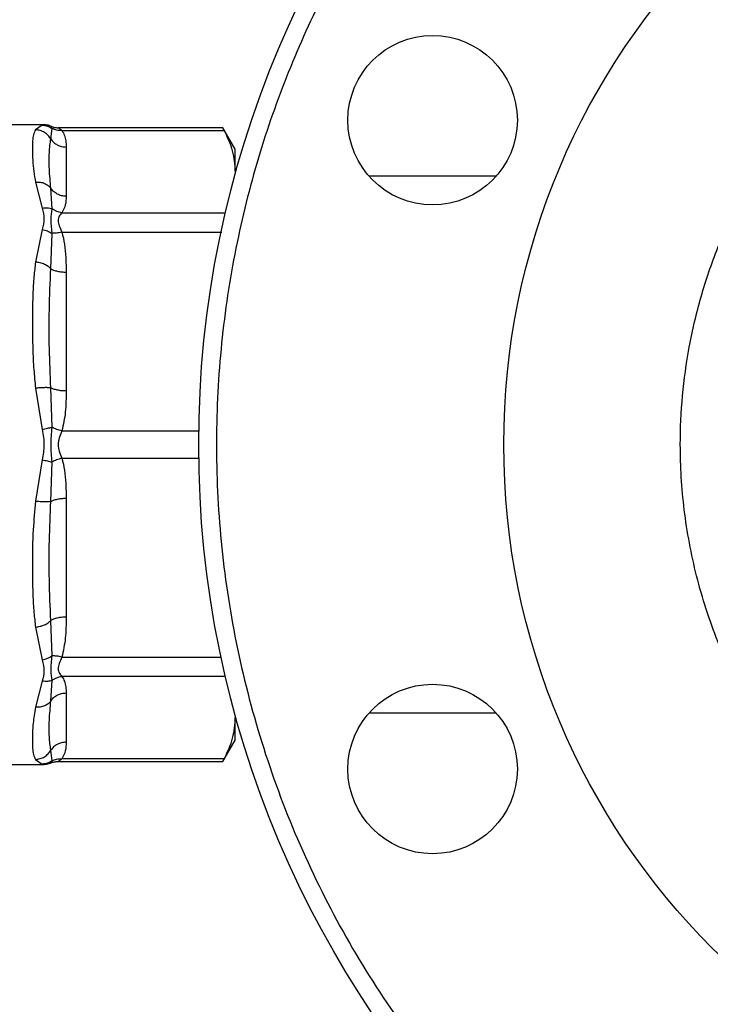
# Model space of a CAD drawing. Extents: x 0.4 to 10.6, y 0.4 to 8.1.
# Drawn here: x 4.1 to 4.2, y 2.8 to 3 of the extents above; entities that cross this region are included whole.
import ezdxf

# ---------------------------------------------------------------- set-up
doc = ezdxf.new("R2010")
doc.units = 0
doc.linetypes.add('SLD-SOLID', pattern=[0])
doc.layers.get('0').update_dxf_attribs({"linetype": 'CONTINUOUS'})
doc.styles.add('SLDTEXTSTYLE0', font='TXT', dxfattribs={"width": 0.75})
doc.dimstyles.new('SLDDIMSTYLE1', dxfattribs={"dimtxt": 0.125, "dimasz": 0.13, "dimexe": 0, "dimexo": 0.0625, "dimgap": 0.03125, "dimtad": 0, "dimtih": 1, "dimtoh": 1, "dimdec": 1, "dimlfac": 30, "dimrnd": 1e-09, "dimzin": 4, "dimtxsty": 'SLDTEXTSTYLE0', "dimsah": 1, "dimcen": 0.09, "dimazin": 3, "dimtfac": 1, "dimtofl": 0, "dimtmove": 0, "dimatfit": 3, "dimtolj": 1, "dimtzin": 12})
doc.dimstyles.new('SLDDIMSTYLE2', dxfattribs={"dimtxt": 0.125, "dimasz": 0.13, "dimexe": 0, "dimexo": 0.0625, "dimgap": 0.03125, "dimtad": 0, "dimtih": 1, "dimtoh": 1, "dimdec": 1, "dimlfac": 30, "dimrnd": 1e-09, "dimzin": 12, "dimtxsty": 'SLDTEXTSTYLE0', "dimsah": 1, "dimcen": 0.09, "dimazin": 3, "dimtfac": 1, "dimtofl": 0, "dimtmove": 0, "dimatfit": 3, "dimtolj": 1, "dimtzin": 12})

# ---------------------------------------------------------------- blocks, each defined once
blk = doc.blocks.new('_D_15')
at = {"color": 7, "linetype": 'SLD-SOLID'}
for p, q in [((3.057077317203639, 2.853360887607746), (3.057077317203635, 2.082543620481981)), ((4.230003826390901, 2.853360887607741), (4.230003826390898, 2.082543620481976)), ((3.057077317203636, 2.207543620481981), (3.481908622316673, 2.207543620481979)), ((4.230003826390898, 2.207543620481976), (3.80517252127786, 2.207543620481978))]:
    blk.add_line(p, q, dxfattribs=at)
for points in [[(3.057077317203636, 2.207543620481981), (3.187077317203636, 2.18754362048198), (3.187077317203636, 2.22754362048198)], [(4.230003826390898, 2.207543620481976), (4.100003826390898, 2.227543620481976), (4.100003826390898, 2.187543620481976)]]:
    blk.add_solid(points, dxfattribs=at)
at = {"color": 7, "linetype": 'SLD-SOLID', "insert": (3.481908622316673, 2.26945834872015), "char_height": 0.125, "attachment_point": 1, "style": 'SLDTEXTSTYLE0'}
blk.add_mtext('35.2', dxfattribs=at)
blk = doc.blocks.new('_D_16')
at = {"color": 7, "linetype": 'SLD-SOLID'}
for p, q in [((2.907077317203639, 2.853360887607747), (2.907077317203635, 1.810455891281143)), ((4.380003826390901, 2.853360887607741), (4.380003826390896, 1.810455891281137)), ((2.907077317203635, 1.935455891281143), (3.483775230797146, 1.935455891281141)), ((4.380003826390897, 1.935455891281137), (3.807039129758333, 1.935455891281139))]:
    blk.add_line(p, q, dxfattribs=at)
for points in [[(2.907077317203635, 1.935455891281143), (3.037077317203635, 1.915455891281143), (3.037077317203635, 1.955455891281143)], [(4.380003826390897, 1.935455891281137), (4.250003826390897, 1.955455891281138), (4.250003826390897, 1.915455891281138)]]:
    blk.add_solid(points, dxfattribs=at)
at = {"color": 7, "linetype": 'SLD-SOLID', "insert": (3.483775230797146, 1.997370619519311), "char_height": 0.125, "attachment_point": 1, "style": 'SLDTEXTSTYLE0'}
blk.add_mtext('44.2', dxfattribs=at)
blk = doc.blocks.new('_D_17')
at = {"color": 7, "linetype": 'SLD-SOLID'}
for p, q in [((3.057077317203639, 2.853360887607746), (3.057077317203639, 2.376513061743339)), ((3.689334535051859, 2.547655638263255), (3.689334535051859, 2.376513061743339)), ((3.057077317203639, 2.501513061743339), (3.689334535051859, 2.501513061743339)), ((3.689334535051859, 2.501513061743339), (3.783507842063675, 2.501513061743339))]:
    blk.add_line(p, q, dxfattribs=at)
for points in [[(3.057077317203639, 2.501513061743339), (3.187077317203638, 2.481513061743339), (3.187077317203638, 2.521513061743339)], [(3.689334535051859, 2.501513061743339), (3.559334535051859, 2.521513061743339), (3.559334535051859, 2.481513061743339)]]:
    blk.add_solid(points, dxfattribs=at)
at = {"color": 7, "linetype": 'SLD-SOLID', "insert": (3.783507842063676, 2.563427789981511), "char_height": 0.125, "attachment_point": 1, "style": 'SLDTEXTSTYLE0'}
blk.add_mtext('19.0', dxfattribs=at)

msp = doc.modelspace()

# ---------------------------------------------------------------- linework, layer by layer
at = {"color": 7, "linetype": 'SLD-SOLID'}
for p, q in [((4.057188529707776, 2.950520232817334), (4.050219993893589, 2.950520232817334)), ((4.056914316421421, 2.950467470576216), (4.055934764538744, 2.949775815906803)), ((4.057178888129809, 2.950520232817337), (4.056914316421421, 2.950467470576216)), ((4.058190750713103, 2.948431888023384), (4.058374083381854, 2.949979324487101)), ((4.058222156230874, 2.950303967462925), (4.05824632994611, 2.950252323575115)), ((4.058240769746356, 2.950264213031128), (4.058222161687436, 2.950303980058977)), ((4.083584254606322, 2.950087727828886), (4.059260718059696, 2.950087727828886)), ((4.059833745601736, 2.949688157476133), (4.083763828084927, 2.949688145322394)), ((4.085381122978434, 2.946930441413368), (4.08355826281654, 2.950087727828886)), ((4.060446739776141, 2.94724632336795), (4.06044673977626, 2.939981489851364)), ((4.085381122978338, 2.943613906608383), (4.085381122978345, 2.946930441413415)), ((4.055934764355417, 2.942082819970421), (4.05691427716066, 2.938247258205795)), ((4.123893419973266, 2.942927816741611), (4.105144349680744, 2.942927816741611)), ((4.058374042295291, 2.938135144988525), (4.058190670187257, 2.941167171953154)), ((4.059833718278106, 2.937539659226065), (4.083763828172401, 2.937539668065994)), ((4.056914335711848, 2.935093389539237), (4.055934764717228, 2.930279578975059)), ((4.058190749830197, 2.92929473794839), (4.058374251446888, 2.93451514635312)), ((4.060446739776277, 2.928803663806856), (4.060446739776277, 2.911264804203066)), ((4.055934764788094, 2.91170703634557), (4.056914335758305, 2.905590965731037)), ((4.058374087855987, 2.905920645176494), (4.058190670281932, 2.911755912180172)), ((4.056914328415242, 2.901130756688049), (4.055934764810142, 2.895014738573051)), ((4.058190751631421, 2.894965889539641), (4.058374145594188, 2.900801510263233)), ((4.060446739776277, 2.895456971012893), (4.060446739776269, 2.877918111409105)), ((4.055934764697675, 2.876442196038631), (4.056914343533879, 2.871628344878333)), ((4.058374024794912, 2.872206883626255), (4.058190752783148, 2.877427035200034)), ((4.083763828172364, 2.869182107149501), (4.059833715497521, 2.86918211946018)), ((4.056914269803049, 2.868474481484531), (4.055934764370116, 2.864638955055605)), ((4.058190751268016, 2.865554719237282), (4.058374043926817, 2.868586645193242)), ((4.060446739776269, 2.866740285364415), (4.060446739776273, 2.859475451847818)), ((4.105144349680683, 2.863793958473895), (4.123893419973326, 2.863793958473895)), ((4.085381122978346, 2.859791333801935), (4.085381122978338, 2.863107868605881)), ((4.083558262816538, 2.856634047386626), (4.085381122978434, 2.859791333802149)), ((4.058374062788624, 2.856742495312444), (4.058190752115728, 2.858289888723315)), ((4.05021999389359, 2.856201542398174), (4.057188529707778, 2.856201542398174)), ((4.05593476452403, 2.856945959262452), (4.056914355083759, 2.856254298788722)), ((4.057115834720913, 2.856214117274067), (4.057178888128761, 2.856201542398178)), ((4.057178888128761, 2.856201542398178), (4.057116248050571, 2.856214034402435)), ((4.05822215626265, 2.856417807721462), (4.058246326729119, 2.856469462006717)), ((4.05926071805, 2.856634047386625), (4.083584254606328, 2.856634047386626)), ((4.08376382817243, 2.85703363006253), (4.059833756183759, 2.857033630931476))]:
    msp.add_line(p, q, dxfattribs=at)
at = {"color": 8, "linetype": 'SLD-SOLID'}
for p, q in [((4.058374079435827, 2.949979318719676), (4.058240769746356, 2.950264213031128)), ((4.059833736890325, 2.93469877227242), (4.083442706108039, 2.934698743872745)), ((4.059833750082452, 2.905369704204756), (4.080017278370656, 2.905369721341969)), ((4.059833747241884, 2.901352079574827), (4.080127789476856, 2.901352055080985)), ((4.05983373959832, 2.872023011103573), (4.083313885479392, 2.872023031341257)), ((4.056914355083759, 2.856254298788722), (4.057115834720913, 2.856214117274067)), ((4.058246326729119, 2.856469462006717), (4.058374076900876, 2.856742474686134))]:
    msp.add_line(p, q, dxfattribs=at)
at = {"color": 7, "linetype": 'SLD-SOLID'}
for centre, radius in [((4.230003826390898, 2.903360887607743), 0.1500000000000001), ((4.230003826390896, 2.903360887607743), 0.1049868766404196), ((4.114518884827005, 2.951196316653417), 0.01250000000000026), ((4.114518884827004, 2.855525458562159), 0.01249999999999985)]:
    msp.add_circle(centre, radius, dxfattribs=at)
for points, knots in [([(4.286401922788054, 3.039517936821656), (4.282274257019191, 3.041103011301359), (4.273879981412003, 3.044326516494272), (4.260591760333228, 3.04773530110243), (4.246669503972639, 3.050027795066055), (4.232226839325254, 3.050960396768382), (4.217466661221373, 3.050454137378077), (4.202602281783943, 3.048428530584713), (4.187868606156498, 3.044857676032828), (4.173504950600256, 3.039760994342413), (4.159744899872214, 3.033208553355213), (4.148225557570303, 3.026183413933309), (4.138789186188341, 3.019259706113779), (4.131196331615301, 3.012856167112254), (4.122979029120033, 3.004924166166777), (4.114514000963642, 2.995283798001578), (4.106272507836755, 2.983826057824071), (4.099351986754515, 2.971992353271537), (4.093662950369344, 2.959835132725319), (4.089089251113445, 2.94721589436728), (4.085615095859224, 2.933954752454222), (4.083340909489638, 2.920024912344931), (4.082403212325513, 2.905584358426489), (4.082910880376628, 2.890823596831838), (4.084936100445453, 2.875959377418785), (4.088507060524698, 2.861225658677615), (4.093603712904025, 2.846862012945023), (4.100156164573827, 2.833101966365935), (4.107181292077311, 2.821582600703384), (4.114105025654903, 2.812146290578777), (4.120508480063171, 2.804553232021604), (4.128440843522118, 2.79633680460835), (4.138079239351238, 2.787867015159446), (4.149544592718947, 2.779643900708582), (4.161351210681084, 2.772657991073543), (4.169566215561328, 2.769001716206306), (4.173605729632819, 2.767203838543327)], [0, 0, 0, 0, 0.02864122681232104, 0.05824656477863394, 0.08873141830767026, 0.1199900841769967, 0.1518966344514288, 0.1843069778799876, 0.2170621041680379, 0.2499923837522035, 0.2829226633363687, 0.315677789624419, 0.3372871341795498, 0.3587352515196733, 0.3800099158229981, 0.4112685816923246, 0.441753435221361, 0.471358773187674, 0.4999999999999983, 0.5286412268123226, 0.5582465647786357, 0.588731418307672, 0.6199900841769985, 0.6518966344514306, 0.6843069778799896, 0.71706210416804, 0.7499923837522052, 0.7829226633363705, 0.8156777896244207, 0.8372871341805299, 0.8587352515210023, 0.8800099158230006, 0.911268581692327, 0.9417534352213632, 0.971358773187676, 1, 1, 1, 1]), ([(4.230003826390896, 2.824423879733728), (4.227596487542854, 2.824487131159935), (4.22278169376191, 2.824613637062412), (4.215477235275165, 2.825662204061384), (4.208156719490948, 2.827374396204554), (4.200801761137375, 2.829886741928968), (4.193630345418071, 2.833149877341476), (4.186692913744023, 2.837203775746666), (4.180150290812849, 2.841978027686837), (4.174087316045536, 2.847444377797022), (4.168620982318515, 2.853507365745346), (4.163846788537504, 2.860049733947374), (4.159793150477014, 2.866987401985897), (4.15617704809304, 2.874930794732633), (4.153289904390537, 2.883865795637512), (4.15146392661648, 2.893634568784036), (4.150920479834648, 2.902560585917652), (4.151285927767956, 2.910582844442516), (4.152296736996949, 2.91788745518045), (4.154019635899648, 2.925207985328797), (4.156529035583429, 2.932562955501143), (4.159792991859333, 2.939734367601522), (4.163846666481442, 2.946671801495428), (4.16862097950652, 2.953214419127514), (4.174087313134739, 2.959277412998527), (4.180150305237069, 2.964743675716754), (4.18669267331733, 2.969518131466069), (4.193630337792724, 2.973570810150141), (4.201573746188608, 2.977190811362662), (4.210508722458389, 2.980059567832333), (4.220277778253038, 2.981954877474986), (4.226794978709145, 2.982184725927153), (4.230003826390896, 2.982297895481758)], [0, 0, 0, 0, 0.02912548957835999, 0.05825238362390755, 0.08912587493771988, 0.1200021428597922, 0.152162473930461, 0.1843255928308958, 0.2170838412820686, 0.2500172597249998, 0.2829506781679307, 0.3157089266191037, 0.3478692579142624, 0.380032377039037, 0.4211706418559925, 0.4611864775736252, 0.4999999946960286, 0.5291247831139537, 0.5582523842463546, 0.5891258755608548, 0.6200021434822368, 0.6521624745525804, 0.6843255934533329, 0.717083841904506, 0.7500172603474368, 0.7829506787903674, 0.8157089272415405, 0.8478692585356224, 0.8800323776614702, 0.9211706424774903, 0.9611871074330655, 0.9999999999999999, 0.9999999999999999, 0.9999999999999999, 0.9999999999999999]), ([(4.056914319411526, 2.950467470074277), (4.057175219094007, 2.950443459541205), (4.057697018370686, 2.950395438483184), (4.058148392439568, 2.950118025291867), (4.058374079435827, 2.949979318719676)], [0, 0, 0, 0, 0.5000000845921267, 1, 1, 1, 1]), ([(4.058239405428863, 2.950261442392009), (4.058149467499183, 2.950310723111391), (4.057823737050328, 2.950489204325056), (4.05744711572078, 2.950506722510555), (4.057174483879388, 2.950519403723211)], [0, 0, 0, 0, 0.27611152103494, 0.9999999999999999, 0.9999999999999999, 0.9999999999999999, 0.9999999999999999]), ([(4.057902639912393, 2.95040494375311), (4.057838447540498, 2.950427217478022), (4.057605931366795, 2.950507896866209), (4.057358215406472, 2.950515052609074), (4.057178888129809, 2.950520232815786)], [0, 0, 0, 0, 0.2760770180951838, 1, 1, 1, 1]), ([(4.055934764538744, 2.949775815906803), (4.055826207509846, 2.949556037613146), (4.055609174241908, 2.949116644588314), (4.055493081502341, 2.948147544428136), (4.055451228204951, 2.946902842353436), (4.05549961591181, 2.945392013754994), (4.055633016356342, 2.943757032786583), (4.055839727590047, 2.942610120138368), (4.055934764355417, 2.942082819970421)], [0, 0, 0, 0, 0.1656246171128433, 0.3311259737674086, 0.5033552725299649, 0.6937123476736352, 0.8591823616529413, 0.9999999999999999, 0.9999999999999999, 0.9999999999999999, 0.9999999999999999]), ([(4.058190745756325, 2.948431885300254), (4.0580675700932, 2.948614937822152), (4.05781514654899, 2.948990066846679), (4.057264841456401, 2.949414918641719), (4.056624312853699, 2.949708389256151), (4.056162990001122, 2.949753505038337), (4.055934764538836, 2.949775824700562)], [0, 0, 0, 0, 0.240634044705667, 0.4931306792307703, 0.7492418066768782, 1, 1, 1, 1]), ([(4.058222161649681, 2.950303979971819), (4.058391408251613, 2.950240903825804), (4.058728125718804, 2.950115413329193), (4.059086962268696, 2.950096923821091), (4.059265434350938, 2.950087727820818)], [0, 0, 0, 0, 0.5026368348073981, 1, 1, 1, 1]), ([(4.059833745583046, 2.949688061799941), (4.059565822411185, 2.949680995750549), (4.059043293773787, 2.949667214885179), (4.058593330224291, 2.949877070022025), (4.058374082568191, 2.949979323297709)], [0, 0, 0, 0, 0.5127435181254294, 1, 1, 1, 1]), ([(4.059265434350938, 2.950087727828887), (4.059305576684251, 2.950070288514943), (4.059391317410361, 2.950033039573065), (4.059680143121206, 2.949807893846039), (4.059833745601736, 2.949688157476133)], [0, 0, 0, 0, 0.4681828010328439, 1, 1, 1, 1]), ([(4.059833745601736, 2.949688157476198), (4.059971785396311, 2.949446255421704), (4.060262398976697, 2.948936981828707), (4.060418535264059, 2.948117302969948), (4.060437062320668, 2.947545171520019), (4.060446739776141, 2.94724632336795)], [0, 0, 0, 0, 0.3017525789726477, 0.6352762088367964, 1, 1, 1, 1]), ([(4.083584352582651, 2.95003686365879), (4.083583959543735, 2.950037522271753), (4.083583231683682, 2.950038741942496), (4.083706927267083, 2.949798608401044), (4.083763828172411, 2.949688145153024)], [0, 0, 0, 0, 0.5399924252527837, 1, 1, 1, 1]), ([(4.083763828172411, 2.949688145153024), (4.084226794188209, 2.948688042953016), (4.085157011434177, 2.946678581605026), (4.085306190057493, 2.944638597459521), (4.085381122978338, 2.943613906608383)], [0, 0, 0, 0, 0.4976966593610095, 1, 1, 1, 1]), ([(4.058190671226471, 2.94116717252395), (4.058105392109542, 2.942131365306643), (4.057933847340208, 2.944070904955457), (4.057932649303645, 2.946506952475219), (4.058104505973779, 2.947788665141451), (4.058190751696722, 2.948431888563732)], [0, 0, 0, 0, 0.3299636285634839, 0.6637443794986367, 1, 1, 1, 1]), ([(4.055934764355424, 2.942082821669205), (4.056162975343116, 2.942084984729291), (4.05662426916565, 2.942089357026462), (4.057264765913957, 2.941902880158656), (4.057815057339574, 2.941598592869254), (4.058067489120841, 2.941308654160166), (4.058190669361418, 2.941167171499944)], [0, 0, 0, 0, 0.2507568303993885, 0.5068668164988263, 0.7593636432169631, 0.9999999999999999, 0.9999999999999999, 0.9999999999999999, 0.9999999999999999]), ([(4.06044673977626, 2.939981489851364), (4.060442780304459, 2.939552448246221), (4.060435199987994, 2.938731058094275), (4.060028150963697, 2.937924786284375), (4.059833718278106, 2.937539659226065)], [0, 0, 0, 0, 0.5223359497619912, 0.9999999999999999, 0.9999999999999999, 0.9999999999999999, 0.9999999999999999]), ([(4.056914277160763, 2.938247261534201), (4.057179630887195, 2.938274236788687), (4.057701518754093, 2.93832729071867), (4.05815240769741, 2.938198467889552), (4.058374042295291, 2.938135144988529)], [0, 0, 0, 0, 0.5084496943940775, 1, 1, 1, 1]), ([(4.05691427716066, 2.938247258205795), (4.057050501122732, 2.93771678064566), (4.057311290678826, 2.936701225046467), (4.057042650932877, 2.935613120454961), (4.056914335711848, 2.935093389539237)], [0, 0, 0, 0, 0.5223520608398309, 1, 1, 1, 1]), ([(4.058374237393763, 2.934515128662266), (4.058299914807793, 2.935210889009185), (4.058146349772627, 2.936648466304794), (4.058296545027048, 2.937629118106181), (4.058374048605939, 2.938135152897668)], [0, 0, 0, 0, 0.4839811737744772, 1, 1, 1, 1]), ([(4.059833718278052, 2.937539667009724), (4.059572522967603, 2.937586692934137), (4.059050132857459, 2.937680744691007), (4.058599406421178, 2.937983679263702), (4.058374043423382, 2.938135146401955)], [0, 0, 0, 0, 0.5000004888658373, 1, 1, 1, 1]), ([(4.059833718278106, 2.937539659226053), (4.059687487766076, 2.937387904988349), (4.05941163784183, 2.937101635082067), (4.059196723276749, 2.936422815400402), (4.059411693316071, 2.935611970931458), (4.059687515775072, 2.935015158860246), (4.059833736890325, 2.93469877227242)], [0, 0, 0, 0, 0.2650678838960804, 0.5000253003133451, 0.7349495815130399, 0.9999999999999999, 0.9999999999999999, 0.9999999999999999, 0.9999999999999999]), ([(4.056914335712462, 2.935093389352297), (4.057175264659448, 2.935032647363165), (4.057697120583493, 2.934911163843484), (4.058148532358343, 2.934647140057122), (4.058374237393763, 2.934515128662266)], [0, 0, 0, 0, 0.5000018874227196, 1, 1, 1, 1]), ([(4.05983373687012, 2.934698732602937), (4.059565851231186, 2.934639967648035), (4.059043392923702, 2.934525358148998), (4.058593469890938, 2.934518481882623), (4.058374240709484, 2.93451513135789)], [0, 0, 0, 0, 0.5127407012114295, 1, 1, 1, 1]), ([(4.059833736890325, 2.934698772272508), (4.059971793078917, 2.934114691043859), (4.060262410849201, 2.932885159893782), (4.060418546679108, 2.930906280417664), (4.060437066186585, 2.92952511169357), (4.060446739776277, 2.928803663806856)], [0, 0, 0, 0, 0.3017926114895164, 0.6352941996567308, 1, 1, 1, 1]), ([(4.055934764717228, 2.930279578975059), (4.05584736933941, 2.929568547240494), (4.055658312688715, 2.928030419233851), (4.05553834059685, 2.925714937734181), (4.055473270739533, 2.923340173514263), (4.055458043769421, 2.920683290825485), (4.055506441587392, 2.917690339450899), (4.055641353074526, 2.914564212184106), (4.055842272942508, 2.912607700682571), (4.055934764788094, 2.91170703634557)], [0, 0, 0, 0, 0.1272875131735189, 0.2753526732924538, 0.3939146101765071, 0.5201178782647048, 0.7037239909899756, 0.8636117216715269, 1, 1, 1, 1]), ([(4.058190738841247, 2.929294737747482), (4.058067563446677, 2.929412116437555), (4.057815140570596, 2.929652660148763), (4.057264837424338, 2.929949164593784), (4.056624311279124, 2.930177689435586), (4.056162989561395, 2.930245862274512), (4.055934764717592, 2.930279588706453)], [0, 0, 0, 0, 0.240634336115459, 0.4931310463340295, 0.7492420509739078, 1, 1, 1, 1]), ([(4.058190671633, 2.911755912487602), (4.05810715297204, 2.913676631553825), (4.057937925345563, 2.917568441180213), (4.057930698916067, 2.923449466267982), (4.058101561126966, 2.927289998003099), (4.058190750526515, 2.92929474040695)], [0, 0, 0, 0, 0.3177733304797726, 0.643880371845594, 1, 1, 1, 1]), ([(4.055934764788102, 2.91170703672235), (4.05616297553919, 2.911732412267899), (4.056624269053394, 2.911783705094926), (4.057264765680226, 2.911813422041921), (4.057815057431724, 2.911807900669647), (4.058067489350424, 2.911772961482615), (4.058190669702671, 2.911755912048502)], [0, 0, 0, 0, 0.2507565572864675, 0.5068664511588858, 0.759363377803028, 1, 1, 1, 1]), ([(4.060446739776277, 2.911264804203066), (4.06044277732943, 2.910229098988007), (4.060435190651687, 2.908246091516268), (4.060028182091795, 2.906299574574722), (4.059833750082452, 2.905369704204756)], [0, 0, 0, 0, 0.5222901223622869, 0.9999999999999999, 0.9999999999999999, 0.9999999999999999, 0.9999999999999999]), ([(4.056914335758305, 2.905590965731037), (4.057050471951589, 2.904813882056041), (4.057311181212059, 2.903325718582814), (4.057042642554179, 2.90184045219173), (4.056914328415243, 2.901130756688049)], [0, 0, 0, 0, 0.5221762857211966, 1, 1, 1, 1]), ([(4.056914335758396, 2.905590965931261), (4.05717968723502, 2.905653923096743), (4.057701570587892, 2.905777744893506), (4.058152455351714, 2.905873551445114), (4.058374087855988, 2.905920645176512)], [0, 0, 0, 0, 0.508449781282403, 1, 1, 1, 1]), ([(4.058374140977437, 2.900801511698909), (4.058299811791057, 2.901626700880956), (4.058146254851956, 2.903331462242483), (4.058296549739491, 2.905039423866294), (4.058374094435643, 2.905920647222141)], [0, 0, 0, 0, 0.4840496744410107, 1, 1, 1, 1]), ([(4.059833750082399, 2.905369707454567), (4.059572558090458, 2.905443635003543), (4.059050174492308, 2.905591489992316), (4.058599450877518, 2.905810927122491), (4.058374089236534, 2.905920645606561)], [0, 0, 0, 0, 0.5000003692055546, 1, 1, 1, 1]), ([(4.059833750082452, 2.905369704204724), (4.059687504890531, 2.905038617816632), (4.059411627664477, 2.904414055783977), (4.059196590225277, 2.903360590985951), (4.059411792980779, 2.902307360043586), (4.059687565123324, 2.901683027584159), (4.059833747241884, 2.901352079574827)], [0, 0, 0, 0, 0.2651023453655479, 0.5000896008971144, 0.7350060069290346, 1, 1, 1, 1]), ([(4.056914328415243, 2.901130756701197), (4.057175234874406, 2.90106891850506), (4.057697047294825, 2.900945242230794), (4.058148443226834, 2.900849421845846), (4.058374140977479, 2.900801511699088)], [0, 0, 0, 0, 0.5000004770943738, 0.9999999999999999, 0.9999999999999999, 0.9999999999999999, 0.9999999999999999]), ([(4.059833747221764, 2.901352119278857), (4.059565839053753, 2.901276118973427), (4.059043340215941, 2.901127896276241), (4.058593386585319, 2.90090844143669), (4.058374143999671, 2.900801510759435)], [0, 0, 0, 0, 0.5127440457724083, 1, 1, 1, 1]), ([(4.059833747241884, 2.901352079574845), (4.059971795980193, 2.900768038156164), (4.060262418708029, 2.899538503483522), (4.06041853094266, 2.897559622162903), (4.060437061012117, 2.896178413978853), (4.060446739776277, 2.895456971012893)], [0, 0, 0, 0, 0.3017722582695851, 0.6352964754137594, 1, 1, 1, 1]), ([(4.055934764810142, 2.895014738573051), (4.055804097731373, 2.893610259769424), (4.055510062487933, 2.890449813612484), (4.055459254199687, 2.886571135005732), (4.055472093697365, 2.88340761717956), (4.05553765570938, 2.88103105619341), (4.055656918752358, 2.878705338794507), (4.055846970045151, 2.877157311141849), (4.055934764697675, 2.876442196038631)], [0, 0, 0, 0, 0.2128302633136651, 0.4789239866295534, 0.6044197241610562, 0.7228529684055829, 0.871971261130485, 1, 1, 1, 1]), ([(4.05819074709195, 2.894965893482121), (4.058067578944676, 2.894948840134428), (4.057815166321712, 2.894913892135965), (4.057264878341709, 2.894908357690523), (4.05662434241677, 2.894938066160746), (4.056163002711604, 2.894989360296758), (4.055934764810236, 2.895014736967842)], [0, 0, 0, 0, 0.2406210533584942, 0.4931128101130746, 0.7492284597351204, 1, 1, 1, 1]), ([(4.058190753367482, 2.877427035067076), (4.058101652987848, 2.87942783476631), (4.057930778411854, 2.88326492055267), (4.057937785839902, 2.889145639560265), (4.058107117244576, 2.893041604019186), (4.05819075312186, 2.894965892109875)], [0, 0, 0, 0, 0.3554299585326478, 0.6816350694446976, 1, 1, 1, 1]), ([(4.060446739776269, 2.877918111409105), (4.060442781652824, 2.876882481225039), (4.060435202701638, 2.874899473185228), (4.06002818935526, 2.872952955682948), (4.05983373959832, 2.872023011103573)], [0, 0, 0, 0, 0.5222521357827137, 1, 1, 1, 1]), ([(4.055934764697716, 2.876442193570408), (4.05616300262438, 2.876475920983199), (4.056624342341187, 2.876544094556683), (4.05726487876902, 2.876772626902383), (4.057815167424026, 2.877069128971798), (4.05806758051695, 2.877309663859753), (4.058190748875799, 2.877427036088952)], [0, 0, 0, 0, 0.2507716233953058, 0.5068873145255278, 0.7593790421336706, 1, 1, 1, 1]), ([(4.056914343534606, 2.871628337930367), (4.057179681410964, 2.871690431445663), (4.057701539660673, 2.871812555032599), (4.058152402396551, 2.872076929749826), (4.058374024795742, 2.87220688362371)], [0, 0, 0, 0, 0.5084481782272758, 0.9999999999999999, 0.9999999999999999, 0.9999999999999999, 0.9999999999999999]), ([(4.058374040145583, 2.868586649932698), (4.058299814447088, 2.869057716175383), (4.058146414519103, 2.870031254035863), (4.058296542119682, 2.871466241914079), (4.058374027404437, 2.872206881502895)], [0, 0, 0, 0, 0.4838704911317683, 1, 1, 1, 1]), ([(4.059833739598267, 2.872023007940516), (4.059572532252226, 2.872080567064843), (4.059050118954111, 2.872195685006328), (4.058599387402924, 2.872203152151878), (4.058374022228678, 2.872206885714692)], [0, 0, 0, 0, 0.5000013341609807, 1, 1, 1, 1]), ([(4.05983373959832, 2.872023011103577), (4.059687459392793, 2.871706505672393), (4.05941152792281, 2.871109474730515), (4.059196719975958, 2.870298532983239), (4.059411810560797, 2.869619953967137), (4.059687551274984, 2.869333802303315), (4.059833715497521, 2.869182119460274)], [0, 0, 0, 0, 0.2651513787015071, 0.5001606979509581, 0.7350459354822109, 1, 1, 1, 1]), ([(4.056914343533879, 2.871628344878333), (4.057050506284086, 2.871059769651303), (4.057311313097225, 2.869970717816165), (4.057042662530678, 2.86895832258351), (4.056914269803049, 2.868474481484531)], [0, 0, 0, 0, 0.5220827959554536, 1, 1, 1, 1]), ([(4.058374039392691, 2.868586650895165), (4.05859940297022, 2.86873811426346), (4.059050130326653, 2.869041041135392), (4.059572519749153, 2.869135088374386), (4.059833714577099, 2.869182112014892)], [0, 0, 0, 0, 0.4999997766107007, 1, 1, 1, 1]), ([(4.059833715497521, 2.86918211946018), (4.059971769678389, 2.868940214517778), (4.060262408669432, 2.868430943389982), (4.060418532067304, 2.867611262954967), (4.060437061160989, 2.86703913476856), (4.060446739776269, 2.866740285364415)], [0, 0, 0, 0, 0.3017570331927528, 0.6352749269533767, 1, 1, 1, 1]), ([(4.058374043926817, 2.868586645193242), (4.058152407697237, 2.86852331495353), (4.057701514602468, 2.868394476957006), (4.057179624924065, 2.868447509720858), (4.056914269803233, 2.868474474261531)], [0, 0, 0, 0, 0.4915493986296727, 1, 1, 1, 1]), ([(4.058190747714554, 2.865554721189393), (4.058067571984263, 2.865413224182355), (4.057815148309344, 2.865123254766935), (4.057264842515814, 2.864818927082549), (4.056624313156048, 2.864632420498721), (4.056162989971957, 2.864636788409298), (4.05593476437017, 2.864638949300088)], [0, 0, 0, 0, 0.2406340831581725, 0.4931307444861666, 0.7492418658847672, 1, 1, 1, 1]), ([(4.058190753059495, 2.858289888204864), (4.058104557382167, 2.858931945433198), (4.057932546765165, 2.86021322383858), (4.057933733453552, 2.86264917669438), (4.058105442380688, 2.864590308464013), (4.058190752323194, 2.865554718657626)], [0, 0, 0, 0, 0.3357263221271253, 0.6699696968998197, 1, 1, 1, 1]), ([(4.055934764370116, 2.864638955055605), (4.055800510549938, 2.863823308980546), (4.055498034740748, 2.861985646512259), (4.0554502234433, 2.860014496182784), (4.05549214099382, 2.858569229801984), (4.055610425360035, 2.857604240038928), (4.055825725496409, 2.857167265548392), (4.05593476452403, 2.856945959262452)], [0, 0, 0, 0, 0.2209031547063647, 0.4976980199426055, 0.6708947846691189, 0.8333242455431362, 1, 1, 1, 1]), ([(4.085381122978339, 2.863107868605881), (4.085307616851594, 2.862092987995349), (4.085159865313093, 2.860053019652004), (4.084230723560928, 2.858043444940903), (4.08376382817243, 2.85703363006253)], [0, 0, 0, 0, 0.4974982155207963, 0.9999999999999999, 0.9999999999999999, 0.9999999999999999, 0.9999999999999999]), ([(4.060446739776273, 2.859475451847818), (4.06044277696911, 2.859046460299872), (4.06043518942797, 2.858225075133698), (4.060028189114909, 2.857418804166836), (4.059833756183759, 2.857033630931442)], [0, 0, 0, 0, 0.5222781779028046, 0.9999999999999999, 0.9999999999999999, 0.9999999999999999, 0.9999999999999999]), ([(4.055934764524041, 2.856945956874709), (4.056162990362051, 2.85696827527765), (4.056624314019412, 2.857013388518819), (4.057264844607844, 2.857306856437494), (4.05781515168007, 2.857731706615636), (4.058067576058305, 2.858106835296957), (4.058190752113674, 2.858289887629477)], [0, 0, 0, 0, 0.2507581785810996, 0.5068693407598769, 0.7593659938413796, 1, 1, 1, 1]), ([(4.058374076900876, 2.856742474686134), (4.058148398818714, 2.856603761103608), (4.057697042094449, 2.856326333594387), (4.057175250970177, 2.856278311140136), (4.056914355084381, 2.856254299883222)], [0, 0, 0, 0, 0.4999993797134044, 1, 1, 1, 1]), ([(4.057151049274711, 2.856204978611243), (4.057428149737844, 2.856216954206587), (4.057816947943272, 2.85623375710156), (4.058151298134348, 2.856415283303856), (4.058247353519784, 2.856467433922559)], [0, 0, 0, 0, 0.7127102421368445, 1, 1, 1, 1]), ([(4.057902369761306, 2.856316746107621), (4.057838266513917, 2.856294505324417), (4.057605838440401, 2.856213863818658), (4.057358216430653, 2.85620671766034), (4.057178888128761, 2.856201542399718)], [0, 0, 0, 0, 0.2757982132721959, 1, 1, 1, 1]), ([(4.058222161672838, 2.85641779523247), (4.058391409982407, 2.856480871918701), (4.058728130795741, 2.856606363470989), (4.059086970906149, 2.8566248519217), (4.059265444731827, 2.856634047394652)], [0, 0, 0, 0, 0.5026369112540348, 1, 1, 1, 1]), ([(4.058374064970502, 2.856742492123881), (4.058593314765986, 2.856844751340814), (4.059043282018687, 2.857054618350293), (4.059565825674117, 2.857040823390092), (4.059833756157373, 2.857033750123936)], [0, 0, 0, 0, 0.4872572263160873, 1, 1, 1, 1]), ([(4.059833756183759, 2.857033630931476), (4.059679063118605, 2.856913135941639), (4.059390241549532, 2.856688164305092), (4.059305013970578, 2.856651209273513), (4.059265434351595, 2.856634047386629)], [0, 0, 0, 0, 0.5356008058909553, 1, 1, 1, 1]), ([(4.08376382817243, 2.85703363006253), (4.083667641227663, 2.856846664677298), (4.083542615485961, 2.856603643277485), (4.083576529807723, 2.856669679460873), (4.083584352582657, 2.856684911556736)], [0, 0, 0, 0, 0.7693371257687104, 1, 1, 1, 1])]:
    msp.add_open_spline(points, degree=3, knots=knots, dxfattribs=at)
for points in [[(4.058190751696722, 2.948431888563732), (4.058320971944833, 2.94826009544117), (4.058581412441058, 2.947916509196046), (4.059136292364973, 2.947542763322205), (4.059767596502326, 2.94729314632408), (4.060220358684956, 2.947261930643676), (4.060446739776271, 2.947246322803473)], [(4.06044673977626, 2.939981489851459), (4.060220345542136, 2.939997098843263), (4.059767557073886, 2.94002831682687), (4.059136221744269, 2.940277960159585), (4.05858132375826, 2.940651745029458), (4.058320888737067, 2.94099536335912), (4.058190671226471, 2.94116717252395)], [(4.058190750526515, 2.92929474040695), (4.058320970734832, 2.929223581264956), (4.058581411151467, 2.929081262980966), (4.059136291338046, 2.928926452124025), (4.059767595928986, 2.928823057207148), (4.060220358493845, 2.928810127226934), (4.060446739776277, 2.928803662236827)], [(4.060446739776277, 2.911264804203069), (4.060220345608546, 2.91127126821389), (4.059767557273089, 2.911284196235532), (4.059136222101051, 2.911387597505982), (4.058581324206289, 2.911542419858278), (4.058320889157429, 2.911684748277827), (4.058190671633, 2.911755912487602)], [(4.05819075312186, 2.894965892109875), (4.058320973418435, 2.895037051028517), (4.058581414011588, 2.895179368865802), (4.059136293615615, 2.895334179174679), (4.059767597200572, 2.895437573712627), (4.060220358917708, 2.895450503643978), (4.060446739776277, 2.895456968609654)], [(4.060446739776269, 2.877918111409065), (4.060220358957818, 2.877911646445702), (4.059767597320916, 2.877898716518974), (4.059136293831168, 2.87779532201689), (4.058581414282274, 2.877640511759882), (4.058320973672412, 2.877498193964873), (4.058190753367482, 2.87742703506737)], [(4.058190752323194, 2.865554718657626), (4.058320972592614, 2.865726511650027), (4.058581413131455, 2.866070097634831), (4.05913629291475, 2.866443843189291), (4.059767596809273, 2.866693459966592), (4.060220358787271, 2.866724675618523), (4.060446739776269, 2.866740283444488)], [(4.060446739776273, 2.859475451847812), (4.060220358907524, 2.859459844038579), (4.059767597170024, 2.859428628420116), (4.059136293560898, 2.859179011902348), (4.058581413942875, 2.858805266723266), (4.058320973353954, 2.858461681044412), (4.058190753059495, 2.858289888204985)]]:
    msp.add_open_spline(points, degree=3, dxfattribs=at)

# ---------------------------------------------------------------- dimensions: what is measured, and where the dimension line sits
for base, p1, p2, dimstyle, picture, middle in [((4.380003826390897, 1.935455891281137), (2.907077317203639, 2.903360887607747), (4.380003826390901, 2.903360887607741), 'SLDDIMSTYLE2', '_D_16', (3.64540718027774, 1.93545589128114)), ((4.230003826390898, 2.207543620481976), (3.057077317203639, 2.903360887607746), (4.230003826390901, 2.903360887607741), 'SLDDIMSTYLE2', '_D_15', (3.643540571797267, 2.207543620481978)), ((3.057077317203639, 2.501513061743339), (3.689334535051859, 2.597655638263255), (3.057077317203639, 2.903360887607746), 'SLDDIMSTYLE1', '_D_17', (3.945139791544269, 2.501513061743339))]:
    dim = msp.add_linear_dim(base=base, p1=p1, p2=p2, dimstyle=dimstyle, dxfattribs=at)
    dim.commit()
    dim.dimension.update_dxf_attribs({"geometry": picture, "text_midpoint": middle, "dimtype": 160})

doc.saveas('drawing.dxf')
